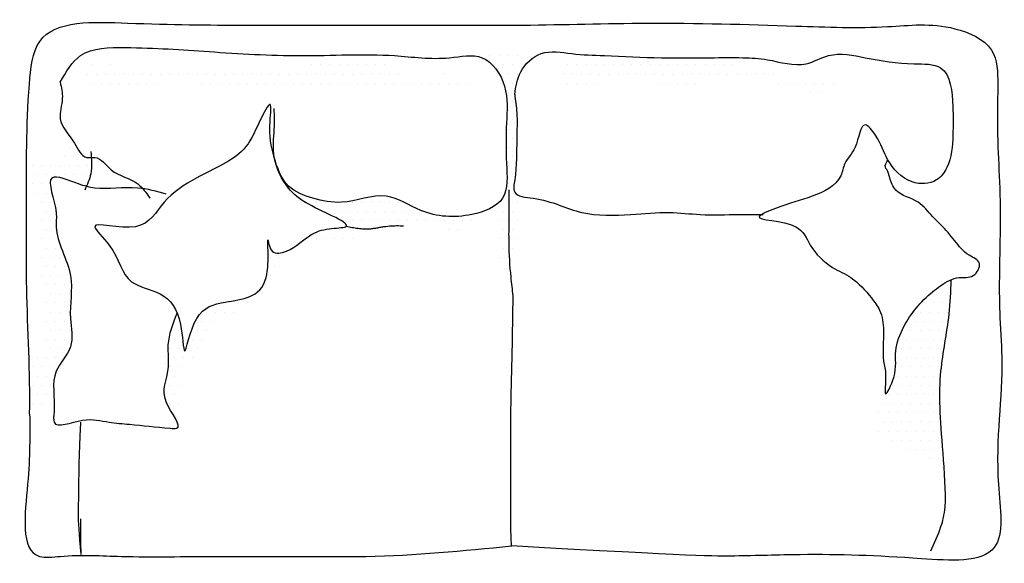
# Model space of a CAD drawing. Units: inches. Extents: x 1160.45 to 1162.15, y 1698.57 to 1699.51.
import ezdxf

# ---------------------------------------------------------------- set-up
doc = ezdxf.new("R2010")
doc.units = ezdxf.units.IN
doc.header["$MEASUREMENT"] = 0
doc.linetypes.add('DOT', pattern=[6.35, 0, -6.35])
doc.layers.add('MUEBLES', color=8, linetype='CONTINUOUS')
pattern_1 = [(0, (1135.719493, 1585.151556), (0.0079176563, 0.0158353125), [0, -0.0158353125])]

msp = doc.modelspace()

# ---------------------------------------------------------------- hatches: boundary and pattern name
at = {"layer": 'MUEBLES', "linetype": 'Continuous'}
h = msp.add_hatch(dxfattribs=at)
h.set_pattern_fill('DOTS', scale=0.009975, style=0)
h.set_pattern_definition(pattern_1)
edge = h.paths.add_edge_path()
edge.add_spline(control_points=[(1160.587, 1699.4362), (1160.5799, 1699.4384), (1160.5612, 1699.4378), (1160.5683, 1699.3834), (1160.6601, 1699.4019), (1160.7347, 1699.4064), (1160.8319, 1699.3976), (1160.9094, 1699.3962), (1160.9786, 1699.3986), (1161.0403, 1699.4056), (1161.1191, 1699.3806), (1161.176, 1699.403), (1161.2625, 1699.3782), (1161.1998, 1699.4288), (1161.1608, 1699.4153), (1161.1116, 1699.41), (1161.0726, 1699.4521), (1161.0113, 1699.4355), (1160.9454, 1699.439), (1160.8719, 1699.4177), (1160.7972, 1699.4308), (1160.7194, 1699.429), (1160.6442, 1699.4269), (1160.6131, 1699.4377), (1160.587, 1699.4362)], knot_values=[0.011224, 0.011224, 0.011224, 0.011224, 0.050682, 0.096715, 0.251247, 0.459037, 0.606759, 0.823353, 0.929423, 1.021685, 1.198271, 1.382621, 1.456912, 1.545386, 1.655962, 1.729681, 1.820531, 1.963359, 2.069429, 2.223203, 2.412328, 2.513691, 2.702648, 2.807141, 2.807141, 2.807141, 2.807141], degree=3, periodic=0)
edge.add_spline(control_points=[(1160.5924, 1699.4339), (1160.5908, 1699.4348), (1160.589, 1699.4356), (1160.587, 1699.4362), (1160.5865, 1699.4362), (1160.5789, 1699.4358), (1160.5579, 1699.4337), (1160.5983, 1699.4303), (1160.5924, 1699.4339)], knot_values=[0, 0, 0, 0, 0.011224, 0.011224, 0.011224, 0.013099, 0.041124, 0.082591, 0.082591, 0.082591, 0.082591], degree=3, periodic=0)
h = msp.add_hatch(dxfattribs=at)
h.set_pattern_fill('DOTS', scale=0.009975, style=0)
h.set_pattern_definition(pattern_1)
edge = h.paths.add_edge_path()
edge.add_spline(control_points=[(1161.3046, 1699.3842), (1161.3068, 1699.3976), (1161.3098, 1699.4161), (1161.3207, 1699.4321), (1161.3241, 1699.4361)], knot_values=[0, 0, 0, 0, 0.080563, 0.111589, 0.111589, 0.111589, 0.111589], degree=3, periodic=0)
edge.add_spline(control_points=[(1161.3241, 1699.4361), (1161.318, 1699.4435), (1161.3079, 1699.4557), (1161.2785, 1699.4553), (1161.2605, 1699.4508), (1161.248, 1699.4477)], knot_values=[0, 0, 0, 0, 0.054121, 0.08915, 0.167138, 0.167138, 0.167138, 0.167138], degree=3, periodic=0)
edge.add_spline(control_points=[(1161.248, 1699.4477), (1161.2481, 1699.4477), (1161.2667, 1699.4405), (1161.295, 1699.3981), (1161.2895, 1699.3321), (1161.2893, 1699.27), (1161.294, 1699.2142), (1161.2775, 1699.1969), (1161.2735, 1699.1938)], knot_values=[1.511928, 1.511928, 1.511928, 1.511928, 1.512363, 1.638201, 1.765577, 1.906885, 2.027828, 2.059082, 2.059082, 2.059082, 2.059082], degree=3, periodic=0)
edge.add_spline(control_points=[(1161.2735, 1699.1938), (1161.2755, 1699.1859), (1161.2784, 1699.1742), (1161.2761, 1699.1548), (1161.2686, 1699.1367), (1161.2754, 1699.1121), (1161.2699, 1699.0912), (1161.2718, 1699.0779), (1161.2724, 1699.074)], knot_values=[0, 0, 0, 0, 0.048558, 0.071367, 0.116584, 0.162079, 0.218878, 0.242488, 0.242488, 0.242488, 0.242488], degree=3, periodic=0)
edge.add_spline(control_points=[(1161.2724, 1699.074), (1161.2738, 1699.0756), (1161.2808, 1699.0842), (1161.2875, 1699.1051), (1161.3049, 1699.1111), (1161.3141, 1699.1125)], knot_values=[0.818516, 0.818516, 0.818516, 0.818516, 0.831378, 0.885814, 0.938551, 0.938551, 0.938551, 0.938551], degree=3, periodic=0)
edge.add_spline(control_points=[(1161.3141, 1699.1125), (1161.3132, 1699.117), (1161.3116, 1699.1245), (1161.3125, 1699.1412), (1161.3095, 1699.158), (1161.3161, 1699.1817), (1161.3151, 1699.1972), (1161.3144, 1699.2082)], knot_values=[0, 0, 0, 0, 0.027242, 0.046133, 0.100301, 0.127225, 0.192645, 0.192645, 0.192645, 0.192645], degree=3, periodic=0)
edge.add_spline(control_points=[(1161.3144, 1699.2082), (1161.3099, 1699.2096), (1161.301, 1699.2148), (1161.3086, 1699.2558), (1161.3074, 1699.2976), (1161.3096, 1699.348), (1161.3061, 1699.3737), (1161.3046, 1699.3842)], knot_values=[0, 0, 0, 0, 0.027981, 0.070374, 0.21186, 0.303711, 0.367692, 0.367692, 0.367692, 0.367692], degree=3, periodic=0)
h = msp.add_hatch(dxfattribs=at)
h.set_pattern_fill('DOTS', scale=0.009975, style=0)
h.set_pattern_definition(pattern_1)
edge = h.paths.add_edge_path()
edge.add_spline(control_points=[(1161.39, 1699.4331), (1161.3892, 1699.4326), (1161.3804, 1699.4268), (1161.3595, 1699.4031), (1161.4336, 1699.3947), (1161.4762, 1699.4148), (1161.5413, 1699.4013), (1161.5986, 1699.4009), (1161.6721, 1699.4078), (1161.7581, 1699.4159), (1161.8304, 1699.3688), (1161.8822, 1699.4165), (1161.7961, 1699.4162), (1161.7557, 1699.4164), (1161.6977, 1699.4313), (1161.6809, 1699.4446), (1161.6734, 1699.4479)], knot_values=[0.056981, 0.056981, 0.056981, 0.056981, 0.06189, 0.111704, 0.199612, 0.342595, 0.445339, 0.576251, 0.69133, 0.888594, 1.091803, 1.131101, 1.196844, 1.416016, 1.489704, 1.540166, 1.540166, 1.540166, 1.540166], degree=3, periodic=0)
edge.add_spline(control_points=[(1161.6734, 1699.4479), (1161.6634, 1699.4479), (1161.6459, 1699.4477), (1161.6285, 1699.4475), (1161.6211, 1699.4474)], knot_values=[0.718639, 0.718639, 0.718639, 0.718639, 0.779129, 0.823446, 0.823446, 0.823446, 0.823446], degree=3, periodic=0)
edge.add_spline(control_points=[(1161.6211, 1699.4474), (1161.6181, 1699.4469), (1161.5957, 1699.4428), (1161.5337, 1699.4422), (1161.4549, 1699.4503), (1161.4076, 1699.4461), (1161.3737, 1699.4359), (1161.3857, 1699.4335), (1161.39, 1699.4331)], knot_values=[1.646059, 1.646059, 1.646059, 1.646059, 1.663729, 1.776794, 2.033298, 2.084002, 2.130605, 2.148665, 2.148665, 2.148665, 2.148665], degree=3, periodic=0)
h = msp.add_hatch(dxfattribs=at)
h.set_pattern_fill('DOTS', scale=0.009975, style=0)
h.set_pattern_definition(pattern_1)
edge = h.paths.add_edge_path()
edge.add_spline(control_points=[(1160.5079, 1698.8415), (1160.5084, 1698.8653), (1160.4991, 1698.9022), (1160.5447, 1698.9453), (1160.5307, 1699.0056), (1160.5466, 1699.0757), (1160.5067, 1699.1353), (1160.5147, 1699.1896), (1160.4836, 1699.2573), (1160.5391, 1699.2324), (1160.5591, 1699.2261), (1160.5634, 1699.225)], knot_values=[0.281244, 0.281244, 0.281244, 0.281244, 0.410226, 0.508404, 0.607321, 0.755695, 0.932344, 0.981802, 1.102744, 1.197087, 1.223904, 1.223904, 1.223904, 1.223904], degree=3, periodic=0)
edge.add_spline(control_points=[(1160.5634, 1699.225), (1160.5666, 1699.2321), (1160.573, 1699.2481), (1160.5727, 1699.2654), (1160.572, 1699.2749)], knot_values=[0.020918, 0.020918, 0.020918, 0.020918, 0.06748, 0.124282, 0.124282, 0.124282, 0.124282], degree=3, periodic=0)
edge.add_spline(control_points=[(1160.572, 1699.2749), (1160.5692, 1699.2748), (1160.5553, 1699.2736), (1160.5467, 1699.2955), (1160.5359, 1699.3099), (1160.5324, 1699.3146)], knot_values=[0.192857, 0.192857, 0.192857, 0.192857, 0.209072, 0.274235, 0.307529, 0.307529, 0.307529, 0.307529], degree=3, periodic=0)
edge.add_spline(control_points=[(1160.5324, 1699.3146), (1160.5292, 1699.2984), (1160.5224, 1699.2632), (1160.4764, 1699.2783), (1160.4654, 1699.2746)], knot_values=[0, 0, 0, 0, 0.083811, 0.182792, 0.182792, 0.182792, 0.182792], degree=3, periodic=0)
edge.add_spline(control_points=[(1160.4654, 1699.2746), (1160.4661, 1699.2579), (1160.4669, 1699.2413), (1160.4676, 1699.2247)], knot_values=[0.790775, 0.790775, 0.790775, 0.790775, 0.893389, 0.893389, 0.893389, 0.893389], degree=3, periodic=0)
edge.add_spline(control_points=[(1160.4676, 1699.2247), (1160.4729, 1699.2099), (1160.4844, 1699.1797), (1160.4814, 1699.1342), (1160.486, 1699.0662), (1160.489, 1699.0023), (1160.4958, 1698.9408), (1160.4737, 1698.929), (1160.4667, 1698.9209)], knot_values=[0.300901, 0.300901, 0.300901, 0.300901, 0.373397, 0.44029, 0.59634, 0.763801, 0.856079, 0.913288, 0.913288, 0.913288, 0.913288], degree=3, periodic=0)
edge.add_spline(control_points=[(1160.4667, 1698.9209), (1160.4662, 1698.8909), (1160.4657, 1698.8609), (1160.4652, 1698.831)], knot_values=[0, 0, 0, 0, 0.180863, 0.180863, 0.180863, 0.180863], degree=3, periodic=0)
edge.add_spline(control_points=[(1160.4652, 1698.831), (1160.4652, 1698.8301), (1160.4653, 1698.8292), (1160.4653, 1698.8283)], knot_values=[0, 0, 0, 0, 0.005705, 0.005705, 0.005705, 0.005705], degree=3, periodic=0)
edge.add_spline(control_points=[(1160.4653, 1698.8283), (1160.4712, 1698.8309), (1160.485, 1698.846), (1160.5008, 1698.8429), (1160.5079, 1698.8415)], knot_values=[1.101915, 1.101915, 1.101915, 1.101915, 1.152709, 1.194779, 1.194779, 1.194779, 1.194779], degree=3, periodic=0)
h = msp.add_hatch(dxfattribs=at)
h.set_pattern_fill('DOTS', scale=0.009975, style=0)
h.set_pattern_definition(pattern_1)
edge = h.paths.add_edge_path()
edge.add_spline(control_points=[(1161.2479, 1699.1809), (1161.2422, 1699.179), (1161.205, 1699.1695), (1161.1484, 1699.1734), (1161.0798, 1699.2216), (1161.0139, 1699.1912), (1160.9564, 1699.2029), (1160.906, 1699.2215), (1160.8933, 1699.258), (1160.8885, 1699.275)], knot_values=[2.114919, 2.114919, 2.114919, 2.114919, 2.148022, 2.325375, 2.455369, 2.612382, 2.712389, 2.807247, 2.917859, 2.917859, 2.917859, 2.917859], degree=3, periodic=0)
edge.add_spline(control_points=[(1160.8885, 1699.275), (1160.8917, 1699.2556), (1160.9095, 1699.2214), (1160.9468, 1699.1905), (1161.0195, 1699.1619), (1161.013, 1699.1559)], knot_values=[5.290886, 5.290886, 5.290886, 5.290886, 5.407859, 5.498389, 5.641481, 5.641481, 5.641481, 5.641481], degree=3, periodic=0)
edge.add_spline(control_points=[(1161.013, 1699.1559), (1161.0267, 1699.1533), (1161.0498, 1699.1489), (1161.0884, 1699.1585), (1161.131, 1699.1555), (1161.1764, 1699.1535), (1161.2267, 1699.142), (1161.2413, 1699.1688), (1161.2479, 1699.1809)], knot_values=[0, 0, 0, 0, 0.082775, 0.139052, 0.236451, 0.334205, 0.426037, 0.500826, 0.500826, 0.500826, 0.500826], degree=3, periodic=0)
h = msp.add_hatch(dxfattribs=at)
h.set_pattern_fill('DOTS', scale=0.009975, style=0)
h.set_pattern_definition(pattern_1)
edge = h.paths.add_edge_path()
edge.add_spline(control_points=[(1160.7226, 1698.8111), (1160.7241, 1698.8225), (1160.727, 1698.8452), (1160.7285, 1698.8782), (1160.7301, 1698.9135), (1160.762, 1698.9371), (1160.7691, 1698.969), (1160.7877, 1698.9978), (1160.8208, 1699.0026), (1160.8515, 1699.0195), (1160.8784, 1699.0397), (1160.8929, 1699.0661), (1160.9011, 1699.0948), (1160.9254, 1699.1172), (1160.9555, 1699.1358), (1160.9887, 1699.1339), (1161.0224, 1699.1252), (1161.0369, 1699.1422), (1161.0448, 1699.1515)], knot_values=[0.005178, 0.005178, 0.005178, 0.005178, 0.073849, 0.142205, 0.207549, 0.273101, 0.36199, 0.399334, 0.470573, 0.546917, 0.612479, 0.668255, 0.724922, 0.788827, 0.8616, 0.929898, 0.986285, 1.052992, 1.052992, 1.052992, 1.052992], degree=3, periodic=0)
edge.add_spline(control_points=[(1161.0448, 1699.1515), (1161.0343, 1699.1518), (1161.0236, 1699.1538), (1161.013, 1699.1559)], knot_values=[0, 0, 0, 0, 0.06406, 0.06406, 0.06406, 0.06406], degree=3, periodic=0)
edge.add_spline(control_points=[(1161.013, 1699.1559), (1161.0127, 1699.1556), (1161.0089, 1699.1532), (1160.9794, 1699.1529), (1160.9456, 1699.1412), (1160.9221, 1699.114), (1160.8828, 1699.1053), (1160.8729, 1699.1578), (1160.8902, 1699.0322), (1160.8099, 1699.0287), (1160.7473, 1699.011), (1160.732, 1698.9094), (1160.7299, 1698.9758), (1160.7228, 1698.9998), (1160.7205, 1699.0056)], knot_values=[4.316577, 4.316577, 4.316577, 4.316577, 4.322625, 4.379639, 4.44672, 4.548681, 4.598183, 4.636236, 4.763611, 4.92851, 5.042512, 5.16326, 5.256193, 5.290886, 5.290886, 5.290886, 5.290886], degree=3, periodic=0)
edge.add_spline(control_points=[(1160.7205, 1699.0056), (1160.7133, 1698.9877), (1160.7008, 1698.9564), (1160.7102, 1698.9025), (1160.686, 1698.8633), (1160.7219, 1698.8197), (1160.7226, 1698.8111)], knot_values=[1.719687, 1.719687, 1.719687, 1.719687, 1.833875, 1.91866, 2.031928, 2.108276, 2.108276, 2.108276, 2.108276], degree=3, periodic=0)
h = msp.add_hatch(dxfattribs=at)
h.set_pattern_fill('DOTS', scale=0.009975, style=0)
h.set_pattern_definition(pattern_1)
edge = h.paths.add_edge_path()
edge.add_spline(control_points=[(1162.0594, 1699.0632), (1162.0532, 1699.0605), (1162.0422, 1699.0535), (1162.0216, 1699.0382), (1161.9988, 1699.0153), (1161.9761, 1698.9819), (1161.9596, 1698.9384), (1161.9683, 1698.905), (1161.9496, 1698.8665), (1161.9469, 1698.8662)], knot_values=[3.681648, 3.681648, 3.681648, 3.681648, 3.721851, 3.757198, 3.837171, 3.913615, 4.002995, 4.095118, 4.156003, 4.156003, 4.156003, 4.156003], degree=3, periodic=0)
edge.add_spline(control_points=[(1161.9469, 1698.8662), (1161.9342, 1698.8438), (1161.916, 1698.8116), (1161.9559, 1698.7718), (1162.0014, 1698.76), (1162.0338, 1698.7413), (1162.0493, 1698.7323)], knot_values=[0, 0, 0, 0, 0.131695, 0.189836, 0.306557, 0.413914, 0.413914, 0.413914, 0.413914], degree=3, periodic=0)
edge.add_spline(control_points=[(1162.0493, 1698.7323), (1162.0501, 1698.7498), (1162.0415, 1698.8075), (1162.0361, 1698.8986), (1162.0566, 1698.9902), (1162.059, 1699.0433), (1162.0594, 1699.0632)], knot_values=[0.452649, 0.452649, 0.452649, 0.452649, 0.558769, 0.799099, 0.998943, 1.118697, 1.118697, 1.118697, 1.118697], degree=3, periodic=0)

# ---------------------------------------------------------------- linework, layer by layer
at = {"layer": 'MUEBLES', "color": 7, "linetype": 'Continuous'}
for points, knots in [([(1160.4652, 1698.831), (1160.4665, 1698.9036), (1160.4583, 1699.0242), (1160.4607, 1699.2166), (1160.4585, 1699.3515), (1160.4762, 1699.5152), (1160.6647, 1699.505), (1160.8558, 1699.5035), (1161.0908, 1699.5046), (1161.3207, 1699.5027), (1161.5488, 1699.5096), (1161.757, 1699.5041), (1161.9381, 1699.4968), (1162.0457, 1699.5113), (1162.14, 1699.4704), (1162.141, 1699.3846), (1162.139, 1699.3099), (1162.1457, 1699.2125), (1162.1442, 1699.114), (1162.1422, 1699.0169), (1162.1532, 1698.878), (1162.13, 1698.7594), (1162.1607, 1698.5688), (1161.968, 1698.5847), (1161.8362, 1698.5895), (1161.6857, 1698.5847), (1161.6204, 1698.5847), (1161.2994, 1698.6027)], [0, 0, 0, 0, 0.21851, 0.36299, 0.570929, 0.647004, 0.801944, 1.006538, 1.278115, 1.486206, 1.701351, 1.959422, 2.118136, 2.234578, 2.302688, 2.360055, 2.458724, 2.53985, 2.649091, 2.754807, 2.832413, 3.059351, 3.172115, 3.306557, 3.521702, 3.635058, 3.739936, 3.739936, 3.739936, 3.739936]), ([(1162.0594, 1699.0632), (1162.059, 1699.0433), (1162.0566, 1698.9902), (1162.0361, 1698.8986), (1162.0416, 1698.8051), (1162.0525, 1698.6764), (1162.0415, 1698.631), (1162.0306, 1698.6073), (1162.0241, 1698.5935)], [0.4526492, 0.4526492, 0.4526492, 0.4526492, 0.5724028, 0.7722474, 1.0125768, 1.1328971, 1.1980407, 1.2899035, 1.2899035, 1.2899035, 1.2899035]), ([(1160.5534, 1698.8169), (1160.5516, 1698.7979), (1160.5492, 1698.7153), (1160.5506, 1698.6797), (1160.5467, 1698.6588), (1160.5542, 1698.5863), (1160.5537, 1698.6495)], [0, 0, 0, 0, 0.1132683, 0.1485952, 0.2196029, 0.2205801, 0.2205801, 0.2205801, 0.2205801])]:
    msp.add_open_spline(points, degree=3, knots=knots, dxfattribs=at)
for points in [[(1160.5181, 1699.4054), (1160.5534, 1699.4512), (1160.631, 1699.4653), (1160.7756, 1699.4582), (1160.9343, 1699.4512), (1161.0966, 1699.4512), (1161.1918, 1699.4476), (1161.2482, 1699.4476), (1161.287, 1699.3983), (1161.2905, 1699.3349), (1161.2905, 1699.2644), (1161.2835, 1699.2045), (1161.2306, 1699.1763), (1161.1424, 1699.1834), (1161.0824, 1699.208), (1161.0049, 1699.1974), (1160.9555, 1699.2045), (1160.9132, 1699.2256), (1160.8885, 1699.275), (1160.8814, 1699.3384), (1160.8814, 1699.3666), (1160.8638, 1699.3384), (1160.8356, 1699.2891), (1160.7544, 1699.2397), (1160.698, 1699.1974), (1160.6486, 1699.1552), (1160.5781, 1699.1552), (1160.6028, 1699.1234), (1160.6416, 1699.06), (1160.691, 1699.0389), (1160.7262, 1698.986), (1160.7333, 1698.9402), (1160.7544, 1698.9966), (1160.8038, 1699.0248), (1160.8744, 1699.0671), (1160.8779, 1699.1305), (1160.8849, 1699.1129), (1160.9096, 1699.1129), (1160.9519, 1699.1411), (1160.9837, 1699.1516), (1161.0119, 1699.1552), (1160.9484, 1699.1939), (1160.9132, 1699.2221), (1160.8885, 1699.275), (1160.8885, 1699.3243), (1160.8885, 1699.3595)], [(1161.3046, 1699.3842), (1161.3152, 1699.423), (1161.3505, 1699.4547), (1161.4034, 1699.4547), (1161.4598, 1699.4512), (1161.5586, 1699.4476), (1161.6432, 1699.4476), (1161.6997, 1699.4476), (1161.742, 1699.4441), (1161.809, 1699.4371), (1161.8478, 1699.4512), (1161.9113, 1699.4476), (1161.9959, 1699.4371), (1162.0418, 1699.43), (1162.0629, 1699.3631), (1162.0629, 1699.3137), (1162.0524, 1699.2574), (1162.0347, 1699.2362), (1161.9924, 1699.2327), (1161.9501, 1699.2715), (1161.9289, 1699.3137), (1161.9113, 1699.3314), (1161.8936, 1699.2926), (1161.876, 1699.2644), (1161.869, 1699.2433), (1161.8196, 1699.208), (1161.7561, 1699.1869), (1161.7279, 1699.1728), (1161.7914, 1699.1552), (1161.8161, 1699.1234), (1161.8549, 1699.0847), (1161.8866, 1699.0671), (1161.9219, 1699.0318), (1161.936, 1699.0107), (1161.943, 1698.9754), (1161.943, 1698.9226), (1161.9466, 1698.8979), (1161.9466, 1698.8662), (1161.9607, 1698.8944), (1161.9642, 1698.9402), (1161.9783, 1698.9825), (1161.9995, 1699.0142), (1162.0277, 1699.0424), (1162.0418, 1699.053), (1162.0735, 1699.0671), (1162.0982, 1699.0706), (1162.1088, 1699.0917), (1162.0912, 1699.1058), (1162.0665, 1699.1305), (1162.0418, 1699.1587), (1162.0277, 1699.1728), (1162.003, 1699.1974), (1161.9642, 1699.2186), (1161.9536, 1699.2397), (1161.9485, 1699.2541), (1161.9461, 1699.2581), (1161.9506, 1699.2705)], [(1160.5181, 1699.4054), (1160.5217, 1699.3772), (1160.5181, 1699.3419), (1160.5428, 1699.2996), (1160.564, 1699.275), (1160.5781, 1699.275), (1160.6063, 1699.2538), (1160.6522, 1699.2292), (1160.6733, 1699.2045)], [(1161.3046, 1699.3842), (1161.3082, 1699.3525), (1161.3082, 1699.3067), (1161.3046, 1699.2362), (1161.3046, 1699.2151), (1161.3364, 1699.2045), (1161.421, 1699.1798), (1161.5057, 1699.1763), (1161.5727, 1699.1798), (1161.6256, 1699.1763), (1161.6926, 1699.1763), (1161.7279, 1699.1763), (1161.7349, 1699.1763)], [(1160.571, 1699.2855), (1160.571, 1699.2468), (1160.5605, 1699.2186)], [(1160.7015, 1699.2115), (1160.6522, 1699.2221), (1160.5781, 1699.2221), (1160.5499, 1699.2292), (1160.504, 1699.2397), (1160.5111, 1699.1798), (1160.5111, 1699.1552), (1160.5358, 1699.0706), (1160.5358, 1698.9966), (1160.5358, 1698.9473), (1160.5111, 1698.905), (1160.5075, 1698.8345), (1160.5075, 1698.8169), (1160.5569, 1698.8204), (1160.6028, 1698.8169), (1160.638, 1698.8133), (1160.7086, 1698.8063), (1160.7192, 1698.8063), (1160.7015, 1698.8521), (1160.7051, 1698.9085), (1160.7051, 1698.9508), (1160.7205, 1699.0056)], [(1161.2943, 1699.2191), (1161.2943, 1699.1662), (1161.2943, 1699.1275), (1161.2978, 1699.0676), (1161.3014, 1699.0358)], [(1160.4652, 1698.831), (1160.4617, 1698.7097), (1160.4825, 1698.5847), (1160.5181, 1698.5847), (1160.6239, 1698.5847), (1160.7881, 1698.5847), (1160.856, 1698.5847), (1160.9343, 1698.5847), (1161.0476, 1698.5847), (1161.2994, 1698.6027)]]:
    msp.add_spline(points, degree=3, dxfattribs=at)
at = {"layer": 'MUEBLES', "color": 7, "linetype": 'DOT'}
msp.add_spline([(1161.013, 1699.1559), (1161.0541, 1699.1516), (1161.0818, 1699.1558), (1161.1304, 1699.1558), (1161.179, 1699.1516), (1161.2248, 1699.1516), (1161.2479, 1699.1809)], degree=3, dxfattribs=at)
at = {"layer": 'MUEBLES', "color": 7}
msp.add_open_spline([(1161.3014, 1699.0358), (1161.3009, 1699.0037), (1161.2999, 1698.9312), (1161.2965, 1698.8192), (1161.2978, 1698.7198), (1161.2968, 1698.6479), (1161.298, 1698.6156), (1161.2986, 1698.6026)], degree=3, knots=[0, 0, 0, 0, 0.0963485, 0.217519, 0.3362423, 0.3943926, 0.4332617, 0.4332617, 0.4332617, 0.4332617], dxfattribs=at)

doc.saveas('drawing.dxf')
